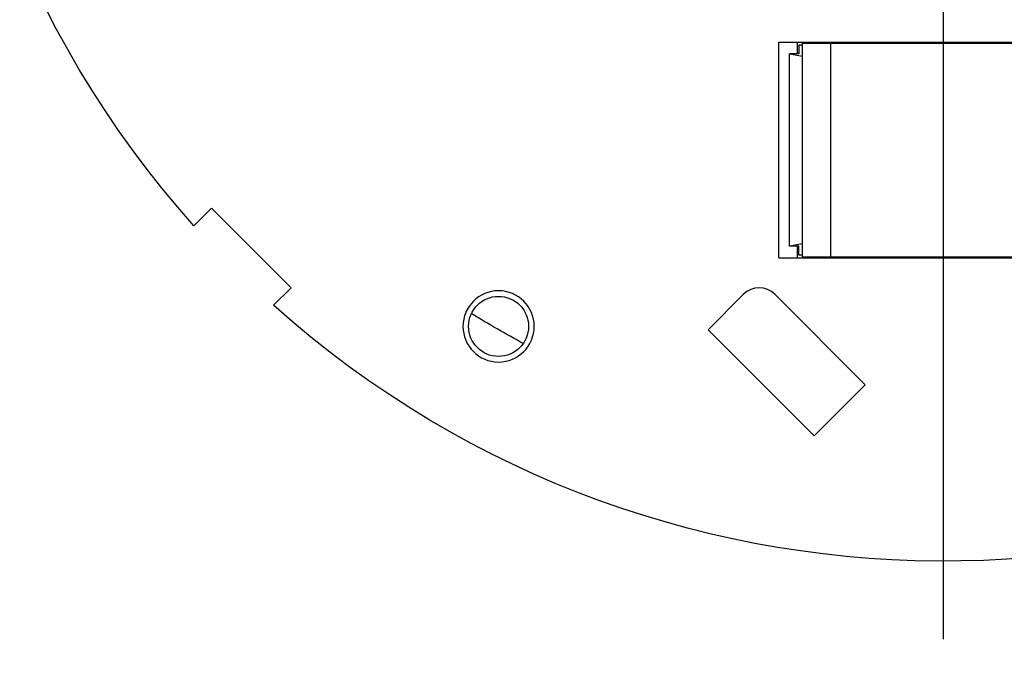
# Model space of a CAD drawing. Extents: x -0.3 to 16.7, y -0.3 to 10.7.
# Drawn here: x 1.5 to 3.1, y 3.4 to 4.4 of the extents above; entities that cross this region are included whole.
import ezdxf

# ---------------------------------------------------------------- set-up
doc = ezdxf.new("R2010")
doc.units = 0
doc.header["$MEASUREMENT"] = 0
doc.linetypes.add('CENTER', pattern=[2, 1.25, -0.25, 0.25, -0.25])
doc.layers.add('DIMS', color=7, linetype='Continuous')
doc.layers.add('GEOM', color=7, linetype='Continuous')

msp = doc.modelspace()

# ---------------------------------------------------------------- linework, layer by layer
at = {"layer": 'DIMS', "color": 7, "linetype": 'CENTER'}
msp.add_line((2.9567, 3.457), (2.9567, 6.923), dxfattribs=at)
at = {"layer": 'GEOM', "color": 7, "linetype": 'Continuous'}
for p, q in [((2.693, 4.4118), (3.212, 4.4118)), ((2.693, 4.0668), (2.693, 4.4118)), ((2.723, 4.393), (2.723, 4.4118)), ((2.7311, 4.4103), (2.7311, 4.4118)), ((2.7311, 4.4103), (2.7761, 4.4103)), ((2.7311, 4.0683), (2.7311, 4.4103)), ((2.7671, 4.4103), (2.7671, 4.4118)), ((2.7761, 4.4103), (3.1053, 4.4103)), ((2.7761, 4.4103), (2.7761, 4.0683)), ((2.928, 4.4102), (2.9305, 4.4116)), ((2.9514, 4.4116), (2.95, 4.4101)), ((2.9718, 4.4118), (2.9715, 4.4103)), ((3.0184, 4.4118), (3.0177, 4.4103)), ((2.7311, 4.4073), (2.7251, 4.4073)), ((2.7251, 4.4073), (2.7251, 4.393)), ((2.7101, 4.393), (2.7311, 4.3893)), ((2.7101, 4.0856), (2.7101, 4.393)), ((2.7251, 4.393), (2.7101, 4.393)), ((1.7857, 4.1463), (1.7578, 4.1184)), ((1.913, 4.019), (1.7857, 4.1463)), ((2.7311, 4.0893), (2.7101, 4.0856)), ((2.7251, 4.0856), (2.7101, 4.0856)), ((2.723, 4.0668), (2.723, 4.0856)), ((2.7251, 4.0713), (2.7251, 4.0856)), ((2.693, 4.0668), (3.212, 4.0668)), ((2.7311, 4.0713), (2.7251, 4.0713)), ((2.7761, 4.0683), (2.7311, 4.0683)), ((2.7311, 4.0683), (2.7311, 4.0668)), ((2.7671, 4.0683), (2.7671, 4.0668)), ((3.1053, 4.0683), (2.7761, 4.0683)), ((2.9112, 4.0683), (2.911, 4.0668)), ((3.0015, 4.0683), (3.0019, 4.0668)), ((3.051, 4.0683), (3.0515, 4.0668)), ((1.913, 4.019), (1.8851, 3.9911)), ((2.6364, 4.0084), (2.58, 3.952)), ((2.6873, 4.0084), (2.8315, 3.8642)), ((2.58, 3.952), (2.7497, 3.7823)), ((2.8315, 3.8642), (2.7497, 3.7823))]:
    msp.add_line(p, q, dxfattribs=at)
at = {"layer": 'GEOM', "color": 7, "linetype": 'Continuous', "extrusion": (0, 0, -1)}
msp.add_circle((-2.245, 3.9574), 0.057, dxfattribs=at)
at = {"layer": 'GEOM', "color": 7, "linetype": 'Continuous'}
msp.add_circle((2.245, 3.9574), 0.048, dxfattribs=at)
at = {"layer": 'GEOM', "color": 7, "linetype": 'Continuous', "extrusion": (0, 0, -1)}
for radius, start, end in [(1.608, 318.2085, 129.3336), (1.608, 140.6664, 311.7915), (1.428, 298.0806, 301.9202)]:
    msp.add_arc((-2.9567, 5.19), radius, start, end, dxfattribs=at)
at = {"layer": 'GEOM', "color": 7, "linetype": 'Continuous'}
msp.add_arc((2.6618, 3.983), 0.036, 45, 135, dxfattribs=at)

doc.saveas('drawing.dxf')
